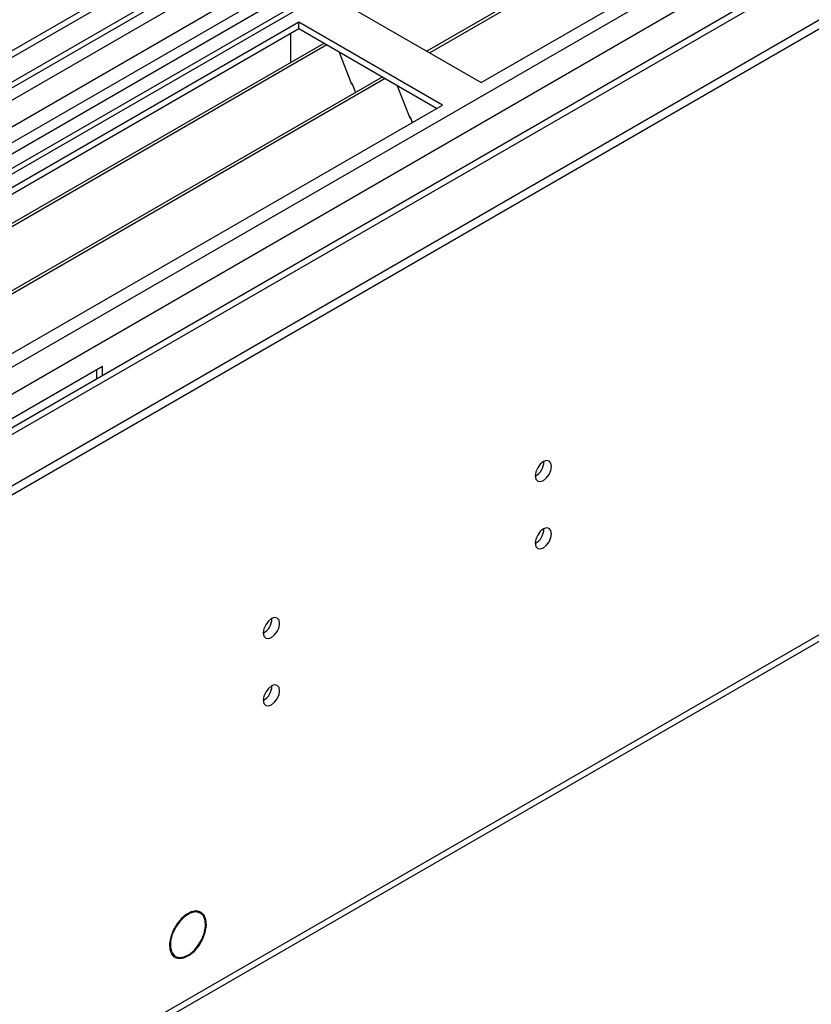
# Model space of a CAD drawing. Units: millimetres. Extents: x 3 to 7353, y 8 to 10403.
# Drawn here: x 3786 to 3930, y 1889 to 2069 of the extents above; entities that cross this region are included whole.
import ezdxf

# ---------------------------------------------------------------- set-up
doc = ezdxf.new("R2010")
doc.units = ezdxf.units.MM
doc.header["$LTSCALE"] = 35

msp = doc.modelspace()

# ---------------------------------------------------------------- linework, layer by layer
at = {"color": 7, "linetype": 'Continuous', "lineweight": 25}
for p, q in [((4690.33, 2585.974), (3543.403, 1923.867)), ((4691.39, 2585.362), (3544.463, 1923.255)), ((3541.281, 1913.663), (4693.865, 2579.036)), ((4689.83, 2579.97), (3544.463, 1918.764)), ((3544.24, 1917.62), (4688.928, 2578.435)), ((4712.609, 2577.398), (3583.177, 1925.391)), ((4753.475, 2553.806), (3642.08, 1912.212)), ((3540.928, 1843.246), (4763.692, 2549.133)), ((3540.928, 1841.613), (4763.692, 2547.5)), ((3587.066, 1758.013), (4751.318, 2430.121)), ((3586.341, 1756.411), (4750.593, 2428.519)), ((4117.22, 2238.387), (3578.006, 1927.106)), ((4118.988, 2237.367), (3578.051, 1925.091)), ((4143.031, 2226.344), (3859.835, 2062.859)), ((4143.548, 2226.046), (3860.352, 2062.56)), ((3869.732, 2057.145), (4153.989, 2221.243)), ((3843.569, 2072.248), (3869.732, 2057.145)), ((3836.498, 2068.166), (3552.241, 1904.068)), ((3862.661, 2053.063), (3836.498, 2068.166)), ((3836.498, 2066.942), (3836.498, 2068.166)), ((3836.498, 2066.942), (3587.238, 1923.047)), ((3861.601, 2052.45), (3836.498, 2066.942)), ((3835.084, 2062.042), (3835.084, 2066.125)), ((3841.089, 2064.291), (3591.829, 1920.396)), ((3841.606, 2063.993), (3592.346, 1920.098)), ((3843.84, 2062.703), (3846.116, 2056.837)), ((3835.084, 2062.042), (3835.013, 2062.083)), ((3835.084, 2062.205), (3835.014, 2062.164)), ((3835.014, 2062.164), (3835.014, 2060.784)), ((3851.703, 2058.164), (3602.442, 1914.269)), ((3852.22, 2057.866), (3602.96, 1913.971)), ((3846.045, 2057.019), (3846.167, 2057.03)), ((3846.116, 2056.837), (3846.219, 2056.896)), ((3846.167, 2057.03), (3846.82, 2055.346)), ((3854.453, 2056.576), (3856.73, 2050.709)), ((3578.404, 1888.965), (3862.661, 2053.063)), ((3856.659, 2050.892), (3856.781, 2050.903)), ((3856.73, 2050.709), (3856.833, 2050.769)), ((3856.781, 2050.903), (3857.173, 2049.894)), ((3800.79, 2005.506), (3695.431, 1944.683)), ((3800.79, 2003.833), (3800.79, 2005.506)), ((3799.729, 2004.894), (3799.729, 2003.221)), ((3817.924, 1906.385), (3818.491, 1906.057)), ((3818.591, 1906.231), (3818.491, 1906.057)), ((3818.61, 1905.997), (3818.71, 1906.17)), ((3813.383, 1898.513), (3813.965, 1898.177)), ((3813.965, 1898.177), (3813.865, 1898.003)), ((3813.963, 1897.941), (3814.063, 1898.114))]:
    msp.add_line(p, q, dxfattribs=at)
at = {"color": 8, "linetype": 'Continuous', "lineweight": 25}
for p, q in [((4713.488, 2576.891), (3541.635, 1900.394)), ((3541.105, 1864.983), (4743.893, 2559.338)), ((3542.377, 1860.819), (4751.853, 2559.034)), ((3584.945, 1878.045), (4754.5, 2553.215)), ((4117.7, 2241.523), (3575.803, 1928.693))]:
    msp.add_line(p, q, dxfattribs=at)
at = {"color": 7, "linetype": 'Continuous', "lineweight": 25, "flags": 128}
for points in [[(3879.561, 1985.584), (3879.674, 1984.993), (3879.996, 1984.623), (3880.478, 1984.529), (3881.046, 1984.727), (3881.614, 1985.186), (3882.096, 1985.835), (3882.418, 1986.577), (3882.531, 1987.299), (3882.418, 1987.89), (3882.096, 1988.26), (3881.614, 1988.354), (3881.046, 1988.156), (3880.478, 1987.698), (3879.996, 1987.048), (3879.674, 1986.306), (3879.561, 1985.584)], [(3879.561, 1973.336), (3879.674, 1972.745), (3879.996, 1972.375), (3880.478, 1972.281), (3881.046, 1972.479), (3881.614, 1972.937), (3882.096, 1973.587), (3882.418, 1974.329), (3882.531, 1975.051), (3882.418, 1975.642), (3882.096, 1976.012), (3881.614, 1976.106), (3881.046, 1975.908), (3880.478, 1975.45), (3879.996, 1974.8), (3879.674, 1974.058), (3879.561, 1973.336)], [(3830.064, 1957.01), (3830.177, 1956.419), (3830.499, 1956.049), (3830.98, 1955.955), (3831.549, 1956.153), (3832.117, 1956.611), (3832.599, 1957.261), (3832.921, 1958.003), (3833.034, 1958.725), (3832.921, 1959.316), (3832.599, 1959.686), (3832.117, 1959.78), (3831.549, 1959.582), (3830.98, 1959.124), (3830.499, 1958.474), (3830.177, 1957.732), (3830.064, 1957.01)], [(3830.064, 1944.762), (3830.177, 1944.171), (3830.499, 1943.801), (3830.98, 1943.707), (3831.549, 1943.904), (3832.117, 1944.363), (3832.599, 1945.013), (3832.921, 1945.755), (3833.034, 1946.476), (3832.921, 1947.067), (3832.599, 1947.438), (3832.117, 1947.531), (3831.549, 1947.334), (3830.98, 1946.875), (3830.499, 1946.226), (3830.177, 1945.483), (3830.064, 1944.762)], [(3818.591, 1906.231), (3817.823, 1906.386), (3816.943, 1906.212), (3816.018, 1905.721), (3815.118, 1904.951), (3814.311, 1903.961), (3813.658, 1902.825), (3813.21, 1901.63), (3813.001, 1900.467), (3813.045, 1899.425), (3813.341, 1898.582), (3813.865, 1898.003)], [(3818.491, 1906.057), (3817.676, 1906.201), (3816.738, 1905.964), (3815.765, 1905.369), (3814.845, 1904.47), (3814.062, 1903.348), (3813.489, 1902.109), (3813.177, 1900.863), (3813.156, 1899.727), (3813.427, 1898.803), (3813.965, 1898.177)], [(3813.963, 1897.941), (3814.729, 1897.717), (3815.626, 1897.846), (3816.582, 1898.317), (3817.519, 1899.093), (3818.36, 1900.109), (3819.037, 1901.283), (3819.495, 1902.519), (3819.697, 1903.718), (3819.626, 1904.78), (3819.287, 1905.62), (3818.71, 1906.17)], [(3814.063, 1898.114), (3814.797, 1897.9), (3815.656, 1898.023), (3816.572, 1898.474), (3817.469, 1899.217), (3818.275, 1900.19), (3818.924, 1901.315), (3819.362, 1902.5), (3819.556, 1903.648), (3819.487, 1904.666), (3819.163, 1905.47), (3818.61, 1905.997)]]:
    msp.add_lwpolyline(points, dxfattribs=at)
at = {"color": 7, "linetype": 'Continuous', "lineweight": 25}
for centre, radius, start, end in [((3878.079, 1988.154), 3.036, 299.24738, 0.75711), ((3878.08, 1975.906), 3.035, 299.2376, 0.76689), ((3828.582, 1959.58), 3.036, 299.2461, 0.75839), ((3828.583, 1947.331), 3.035, 299.23632, 0.76817)]:
    msp.add_arc(centre, radius, start, end, dxfattribs=at)

doc.saveas('drawing.dxf')
